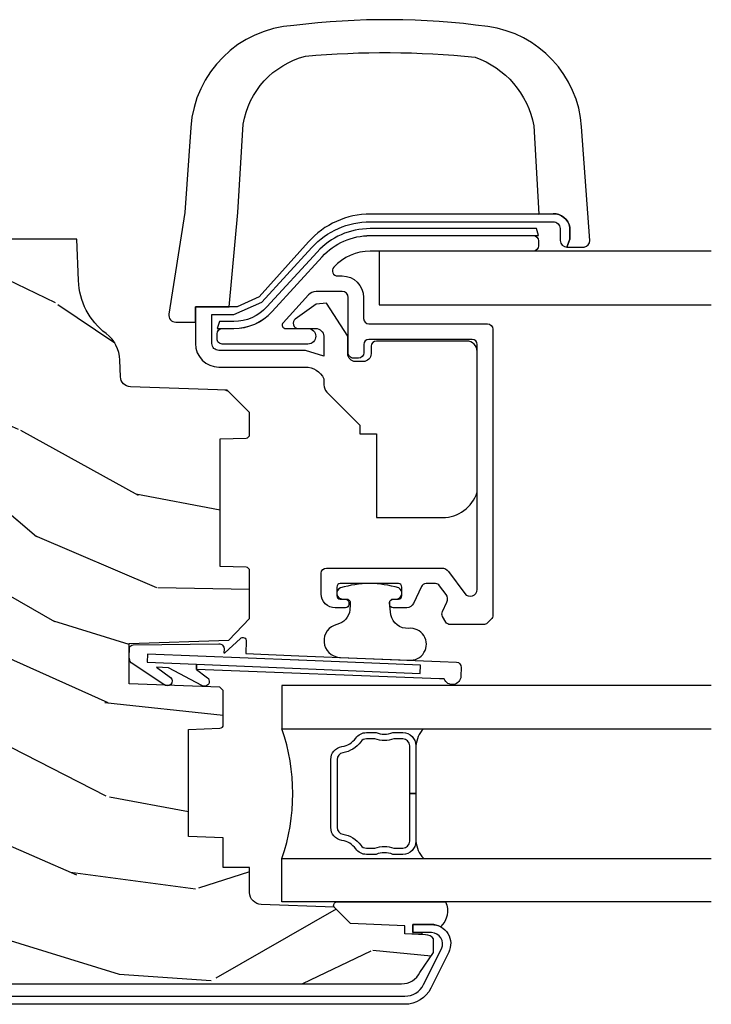
# Model space of a CAD drawing. Units: inches. Extents: x 1 to 261, y 1 to 200.
# Drawn here: x 38 to 40, y 54 to 57 of the extents above; entities that cross this region are included whole.
import ezdxf

# ---------------------------------------------------------------- set-up
doc = ezdxf.new("R2010")
doc.units = ezdxf.units.IN
doc.header["$MEASUREMENT"] = 0
for name, color, linetype in [('ZP-SECT-ALUM', 63, 'Continuous'), ('ZP-SECT-GLAS', 153, 'Continuous'), ('ZP-SECT-HDWR', 53, 'Continuous'), ('ZP-SECT-SEAL', 8, 'Continuous'), ('ZP-SECT-WDHA', 11, 'Continuous'), ('ZP-SECT-WOOD', 104, 'Continuous'), ('ZP-SECT-WSTP', 40, 'Continuous')]:
    doc.layers.add(name, color=color, linetype=linetype)

# ---------------------------------------------------------------- blocks, each defined once
blk = doc.blocks.new('CS D2 C DH F LJ')
at = {"layer": 'ZP-SECT-WDHA'}
h = blk.add_hatch(dxfattribs=at)
h.set_pattern_fill('WOOD3', color=256, scale=2, angle=73, style=0, pattern_type=2)
h.set_pattern_definition([(68.23640000000003, (-0.3251436170274321, 0.09940637960573051), (-8.34477137446781, -20.45396798290167), [0.240832, -23.842358]), (84.3099, (-0.2358483127747145, 0.3230720869424042), (0.42636909446815, 8.235181511295936), [0.305942, -9.892097999999999]), (118, (-0.2055150867156756, 0.6275058160146791), (-1.91261010378108, 0.5847435903937088), [0.226274, -2.602152]), (119.8476, (-0.3117443749141235, 0.8272940497244026), (-20.50272857977592, 35.54768828883149), [0.438634, -43.42478999999999]), (85.9946, (-0.5300503854054737, 1.207744422024589), (-1.437476743240215, -18.38297247813529), [0.266834, -26.416494]), (73, (-0.5114120275353443, 1.473925960858343), (-1.327866102480597, 2.497352921371545), [0.5, -1.5]), (63.53769999999998, (-0.3652261751739759, 1.95207833883986), (-4.836323452587552, -8.978306718050995), [0.24331, -11.922214]), (67.28939999999999, (-0.8415481852474712, 0.2572871001560084), (-7.175302374271586, -16.6287403265194), [0.200998, -19.898754]), (73, (-0.763947749183663, 0.4427006172541607), (-1.327866102480597, 2.497352921371545), [0.3, -1.7]), (101.3008, (-0.676236237766842, 0.7295920440430713), (-5.043499394239715, 24.54716094300748), [0.295296, -29.23435]), (125.125, (-0.7341022603737555, 1.019163319254644), (7.224071108844608, -10.57415813511433), [0.45607, -22.347438]), (112.2894, (-0.9965078951980819, 1.392182464624479), (-6.054586024953074, 14.3993751268171), [0.284254, -28.141088]), (79.3402, (-1.104320976232426, 1.655196417786439), (2.76533439438243, 15.88561928555968), [0.362216, -17.748554]), (61.11129999999999, (-1.037319352770762, 2.011160998122042), (-13.92425483963839, -25.02229161617255), [0.38833, -38.444646]), (66.29019999999998, (-1.434457133944553, 0.4385575570841052), (7.17528907757296, 16.62874768410003), [0.342344, -33.89214]), (76.3665, (-1.296798564100301, 0.7520063059226277), (7.443263674111081, 31.18650071420278), [0.340588, -33.718186]), (106.6901, (-1.216518279613831, 1.082997357044515), (0.7431255040166724, -4.409962367830815), [0.360556, -6.850548]), (120.4896, (-1.320067719389618, 1.428363124777972), (-15.19129255384614, 25.55825994297176), [0.325576, -32.232064]), (87.93140000000001, (-1.485259085781744, 1.708919380223297), (0.6943551067665528, 22.79293410148564), [0.310484, -30.737866]), (73, (-1.474051954841966, 2.019200543390027), (-1.327866102480597, 2.497352921371545), [0.24, -1.76]), (60.00539999999998, (-1.403882745708509, 2.248713684821155), (9.087905524651106, 16.04400167334359), [0.266834, -26.416494]), (73, (0.1812704569280968, 0.592908948697082), (-1.327866102480597, 2.497352921371545), [0, -2]), (296.1524000000001, (-0.02375689253844748, 0.9483857917835529), (-18.00538888531858, 36.87554735843706), [0.438634, -43.42479]), (279.5651, (-1.743033923186883, 1.139400167904034), (1.327869099233074, -2.497352076502219), [0.178886, -4.293249999999999]), (261.1301, (-1.713309015465479, 0.9630016705721295), (-1.595852046107206, -12.0603996767767), [0.282842, -13.859292]), (229.8014, (-1.756920902549323, 0.6835414707135701), (-6.748938448303024, -8.393559450670804), [0.152316, -15.07923]), (99.56510000000002, (-0.02375689253844748, 0.9483857917835529), (-1.327869099233074, 2.497352076502219), [0.223606, -4.24853]), (79.7098, (-0.06091302719020375, 1.168883913448434), (-3.350093459302556, -17.79822734718652), [0.342344, -33.89214]), (62.87529999999996, (0.0002411621770053163, 1.505722398664775), (15.67848221527704, 30.76012413734089), [0.568858, -56.31699200000001]), (62.69520000000001, (-0.1147565707155642, 0.03508460456672841), (5.421060729349783, 10.89091849633435), [0.223606, -22.137072]), (88.5241, (-0.01218260543804074, 0.2337767826896867), (-0.6943538178398221, -22.79293551970828), [0.37363, -36.989452]), (115.8789, (-0.002559267334159038, 0.6072836653086532), (15.34964888471387, -31.88084594068392), [0.3821, -37.827846]), (107.6952, (-0.169334426562182, 0.9510656402062146), (-7.540852312839225, 23.21929303946757), [0.316228, -31.306548]), (82.4623, (-0.2654526394076168, 1.252331783606697), (1.01111154669365, 10.14779136076372), [0.364966, -11.80056]), (66.41809999999998, (-0.2175771110652137, 1.614143798036753), (-13.76583238823937, -31.34488541092399), [0.52345, -51.82156]), (64.86989999999992, (-0.592908948697082, 0.1812704569280968), (-5.421068605812717, -10.89091361125097), [0.282842, -13.859292]), (84.3099, (-0.4727926811361942, 0.4373409204088373), (0.42636909446815, 8.235181511295936), [0.305942, -9.892097999999999]), (115.5104, (-0.4424594550771553, 0.741774649481112), (12.69389479119331, -26.88614988798455), [0.325576, -32.232064]), (118, (-0.5826772922555663, 1.035609565951243), (-1.91261010378108, 0.5847435903937088), [0.367696, -2.460732]), (90.35399999999998, (-0.7552998855780441, 1.360265445729544), (0.04876202922805728, -27.20289793979688), [0.335262, -33.190848]), (69.63350000000003, (-0.7573714156630716, 1.695520138109988), (-11.26852463519538, -30.01700107381327), [0.340588, -33.718186]), (55.89729999999997, (-0.6388389409380805, 2.014816321042966), (11.58525502309056, 17.37187083675603), [0.27203, -26.930912]), (64.2538, (-1.0710613266786, 0.3274563092894652), (6.005821017315288, 12.80351945054413), [0.263058, -26.042834]), (87.93140000000001, (-0.9567924932121669, 0.5644006776509449), (0.6943551067665528, 22.79293410148564), [0.310484, -30.737866]), (105.0054, (-0.9455853622723884, 0.8746818408176745), (2.814114219735262, -11.31727641611973), [0.37736, -18.490604]), (122.8991, (-1.04328736795372, 1.239173703670393), (18.43175097613515, -28.64036637139408), [0.49679, -49.18218]), (88.94539999999999, (-1.313124229708397, 1.656292473373204), (-0.4263644116476313, -8.235181634652655), [0.291204, -14.269016]), (66.99100000000001, (-1.307764532863074, 1.947447541420673), (7.760042155334039, 18.54135163249375), [0.3821, -37.827846]), (49.80139999999996, (-1.158411094829913, 2.299148480497717), (6.748938448303026, 8.393559450670802), [0.152316, -15.07923]), (63.53769999999998, (-1.644844180256421, 0.5028793321231072), (-4.836323452587552, -8.978306718050995), [0.24331, -11.922214]), (83.00800000000001, (-1.536422780884443, 0.7206976053653262), (2.606951578708771, 22.20819262847393), [0.345254, -34.1801]), (110.4054, (-1.494394686636494, 1.063383524676123), (-11.52445423798903, 30.71134915766887), [0.428018, -42.37385]), (102.0546, (0.2689819683449178, 0.8798003754859927), (-3.557234008732982, 15.72724097270063), [0.205912, -20.385348]), (83.7843, (0.2259783995987069, 1.081172402031613), (-3.618064673815971, -32.35598179133584), [0.427552, -42.32756599999999]), (65.87499999999999, (0.2722701351052136, 1.506210135913907), (-6.00581031409047, -12.80352490518391), [0.4837359999999999, -15.64078])])
edge = h.paths.add_edge_path()
edge.add_line((1.101878158066199, -2.579224143600001), (1.111039586866198, -2.316875148600005))
edge.add_line((1.111039586866198, -2.316875148600005), (1.227293548366205, -2.316875148600005))
edge.add_line((1.227293548366205, -2.316875148600005), (1.237352006366208, -2.604911698999999))
edge.add_line((1.237352006366208, -2.604911698999999), (1.299445976166197, -2.664875148600004))
edge.add_line((1.299445976166197, -2.664875148600004), (1.437739007866199, -2.664875148599997))
edge.add_arc((1.43773900789833, -2.654875148601207), 0.009999999998790088, 269.9999998159044, 357.9999998176179)
edge.add_line((1.447732916166203, -2.655224143600002), (1.450364155866211, -2.579875297299999))
edge.add_line((1.450364155866211, -2.579875297299999), (1.818587181466199, -2.579875297299999))
edge.add_line((1.818587181466199, -2.579875297299999), (1.821218421195994, -2.655224143566571))
edge.add_arc((1.831212329466197, -2.654875148600006), 0.009999999999996612, 181.999999997363, 270)
edge.add_line((1.831212329466197, -2.664875148600004), (1.894992412666198, -2.664875148600004))
edge.add_line((1.894992412666198, -2.664875148600004), (1.959404719466207, -2.600462841799995))
edge.add_line((1.959404719466207, -2.600462841799995), (1.969186481755614, -2.32034981899919))
edge.add_arc((1.999168206561166, -2.321396803905976), 0.02999999999518133, 91.99999998865349, 177.9999999887648, ccw=False)
edge.add_line((1.998121221666196, -2.291415079100005), (2.046519914537157, -2.289724959501889))
edge.add_arc((2.043029964886443, -2.189785876771538), 0.1000000000277427, -88.00000001175542, -36.86463211735848)
edge.add_arc((2.283046506032463, -2.369763819739731), 0.1999999999368512, 92.00000000801509, 143.1353679028153, ccw=False)
edge.add_line((2.276066606666205, -2.169885654400005), (2.396196919766197, -2.165690611399995))
edge.add_line((2.396196919766197, -2.165690611399995), (2.396196919766197, -1.258190611500005))
edge.add_line((2.396196919766197, -1.258190611500005), (1.759196919766197, -1.258190611500005))
edge.add_line((1.759196919766197, -1.258190611500005), (1.759196919766197, -1.323190611400001))
edge.add_line((1.759196919766197, -1.323190611400001), (1.243196919766206, -1.323190611400001))
edge.add_line((1.243196919766206, -1.323190611400001), (1.243196919766206, -1.258190611500005))
edge.add_line((1.243196919766206, -1.258190611500005), (0.9839003089661986, -1.258190611500005))
edge.add_line((0.9839003089661986, -1.258190611500005), (0.9795352127662085, -1.383190611400003))
edge.add_line((0.9795352127662085, -1.383190611400003), (0.6745352127662017, -1.383190611400003))
edge.add_line((0.6745352127662017, -1.383190611400003), (0.6701701166661991, -1.258190611500005))
edge.add_line((0.6701701166661991, -1.258190611500005), (0.5783467765662067, -1.258190611500005))
edge.add_line((0.5783467765662067, -1.258190611500005), (0.5722356418662002, -1.433190611500002))
edge.add_line((0.5722356418662002, -1.433190611500002), (0.4782356418662062, -1.433190611500002))
edge.add_line((0.4782356418662062, -1.433190611500002), (0.4721245072662014, -1.258190611500005))
edge.add_line((0.4721245072662015, -1.258190611500005), (0.4132469951662046, -1.258190611500005))
edge.add_line((0.4132469951662046, -1.258190611500005), (0.2442704283662067, -1.346311831800001))
edge.add_line((0.2442704283662067, -1.346311831800001), (0.2442704283662071, -3.104132530900003))
edge.add_arc((0.3042704283982118, -3.104132530937051), 0.06000000003200512, 179.999999964622, 242.9999999645158)
edge.add_line((0.2770309983662003, -3.157592922399999), (0.3344181180661963, -3.1970236294))
edge.add_line((0.3344181180661963, -3.1970236294), (0.3745805207277471, -3.197023629399801))
edge.add_arc((0.3552063110992378, -3.172823629332846), 0.03100000003177477, -51.31968389694375, -2.000000126240836)
edge.add_line((0.3861874267661989, -3.173905513799994), (0.3882964922662069, -3.113509777800004))
edge.add_line((0.3882964922662069, -3.113509777800004), (0.4123111213662014, -3.113509777800004))
edge.add_line((0.4123111213662014, -3.113509777800004), (0.4188510667662086, -2.9562302442))
edge.add_line((0.4188510667662086, -2.9562302442), (0.4661421588662051, -2.908939152200006))
edge.add_line((0.4661421588662051, -2.908939152200006), (0.4734854898205327, -2.698653666215414))
edge.add_arc((0.5084641687661957, -2.699875148600007), 0.03499999999999485, 90, 177.9999999999895, ccw=False)
edge.add_line((0.5084641687661957, -2.664875148600004), (0.5802063110662061, -2.664875148600004))
edge.add_line((0.5802063110662061, -2.664875148600004), (0.5802063110662061, -2.588875148599996))
edge.add_line((0.5802063110662061, -2.588875148599996), (0.6660243646661996, -2.588875148599996))
edge.add_line((0.6660243646661996, -2.588875148599996), (0.6695352127662062, -2.488337611399999))
edge.add_line((0.6695352127662062, -2.488337611399999), (0.9795352127662085, -2.488337611399999))
edge.add_line((0.9795352127662085, -2.488337611399999), (0.9827090403960028, -2.579224143566854))
edge.add_arc((0.9927029486661922, -2.578875148599998), 0.009999999999992576, 181.999999999034, 270.0000000000814)
edge.add_line((0.9927029486662065, -2.588875148599996), (1.09188424976621, -2.588875148600003))
edge.add_line((1.09188424976621, -2.588875148600003), (1.101878158066199, -2.579224143600001))
at = {"layer": 'ZP-SECT-ALUM'}
blk.add_lwpolyline([(0.2086704283662044, -1.049999999999997), (0.2086704283662044, -3.113717551119649, 0.2843858139815734), (0.2421754606727831, -3.167861079996428), (0.3458920983662068, -3.219572288019648, 0.5571645048091278), (0.3921704283661995, -3.190934388419649), (0.3921704283661995, -3.137049085419648), (0.4156704283661981, -3.137049085419648), (0.4156704283661981, -3.190934388419649, -0.5571645048079843), (0.335406449737917, -3.240603245488217), (0.2316898120662074, -3.188892037519651, -0.2843858139811016), (0.1851704283662059, -3.113717551118185), (0.1851704283662059, -1.049999999999997, -0.414213562373095)], format="xyb", dxfattribs=at)
for points in [[(1.226841555222748, -2.575853336150743, -0.4296339059693448), (1.21123760414855, -2.591021325179838), (1.20098786763262, -2.590607559544061), (1.200878961608254, -2.593305362256991), (1.242440961083375, -2.638364103913098, -0.6618855611961523), (1.234861520087335, -2.655141581324166), (1.198416418441766, -2.654307089896847), (1.192259382502868, -2.806828204865013), (1.175756356700418, -3.215638535146773), (1.173856794280894, -3.262694193267507, -0.4123795933608376), (1.158268053042306, -3.276983057332643), (1.133089192712134, -3.275966626604436, -0.8164057800435043), (1.125232287046956, -3.227612079107324), (1.125797054237765, -3.213621757200968), (1.152169774428003, -2.511330912855101), (1.168171018318574, -2.511215011956295), (1.141295062872004, -3.158201776713682), (1.164775938333946, -3.159149662536976), (1.178994719218281, -2.806924284045337), (1.179003302589663, -2.806711658134923), (1.196651146365809, -2.369542079098196), (1.173170270901593, -2.368594193330765), (1.168171018318574, -2.511215011956288), (1.152169774428003, -2.511330912855101), (1.130834914709411, -2.539667694087605, -1.089244152285203), (1.106098083328575, -2.526616851301334), (1.157412721439314, -2.430443477929565), (1.158817165462096, -2.395652813981833), (1.129255437757763, -2.436528477405105, -0.996383481407474), (1.109132087788097, -2.416969340448603), (1.171630707663653, -2.322368923419319, -0.180830690676999), (1.188266277103722, -2.316903141557425), (1.214265826729772, -2.317952702213198, -0.3989595459738012), (1.223861749487725, -2.327824433326562)], [(2.344985785359611, -2.874803495700824, -0.2105072536515186), (2.406096919766199, -3.013523414200002), (2.406096919766199, -3.485000000000028, -0.4142135623725839), (2.391096919766198, -3.5), (2.376096919755994, -3.5, -0.4142135621737289), (2.361096919766197, -3.484999999999999), (2.361096919766211, -3.013523414200002, 0.2104380067708569), (2.314641433901272, -2.908033335084475, 0.6522944495123281), (2.289514386966204, -2.919098728000002), (2.289514386966204, -2.932059178499998, -0.4142135623720727), (2.227014386966204, -2.994559178499998), (2.166106391055521, -2.994559178499998, 0.4142135621645274), (2.151106391066207, -3.009559178499998), (2.151106391066207, -3.353000000000002, -0.4142135623730951), (2.136106391066207, -3.367999999999995), (1.306984964755927, -3.368000000000002, -0.1989123671161184), (1.299913896966203, -3.365071067800002), (1.286543692848255, -3.351700863717646, -0.1989123673760294), (1.282150294566208, -3.341094261999999), (1.282150294566208, -3.245260162600005, -0.2679491924409435), (1.289650294566201, -3.232269781500001), (1.305706027277083, -3.222999999936953, -0.2446984430121412), (1.319545301166201, -3.222395764200002), (1.346734534787046, -3.235074312112992, 0.2742943696146508), (1.369581025666207, -3.232803064600006), (1.394584121671159, -3.214399735585985, 0.238442815802557), (1.400692401666205, -3.202319283800001), (1.400692401566204, -3.175139326199997, 0.2914734195808801), (1.392031675566201, -3.161544709400005), (1.343094661857563, -3.138725005058035, -0.2914734194345992), (1.330692401666198, -3.1192573561), (1.330692401666198, -3.079999999500615, -0.4142135624206365), (1.340692401666203, -3.069999999499998), (1.345692401977772, -3.069999999500006, -0.4142135620341725), (1.355692401966209, -3.079999999500004), (1.355692401966209, -3.094999999999999, 0.4142135559315256), (1.365692401766211, -3.105000000000004), (1.3906924016662, -3.105000000499999, 0.4142135623383337), (1.400692401666205, -3.095000000599995), (1.400692401666205, -2.927000000001186, 0.4142135623981436), (1.3906924016662, -2.917000000000002), (1.365692401655835, -2.917000000000002, 0.4142135620694451), (1.355692401666204, -2.927), (1.355692401666204, -2.942000000000014, -0.4142135623725839), (1.345692401666199, -2.951999999999998), (1.34069240163997, -2.951999999999998, -0.4142135616047689), (1.330692401666198, -2.942), (1.330692401666198, -2.911999999999999, -0.4142135623736062), (1.370692401666204, -2.872), (1.430692401666235, -2.872, -0.4142135623725837), (1.4456924020662, -2.8870000004), (1.4456924020662, -3.220015926399995, -0.2384428160248265), (1.435511935390821, -3.240150012722459), (1.3720064320662, -3.2868927309, 0.7241810206387536), (1.38386205866621, -3.323), (2.091106391066205, -3.323, 0.4142135621716837), (2.106106391066206, -3.308), (2.106106391066206, -3.010000000000005, 0.4142135623638934), (2.091106391066702, -2.995000000000005), (2.067106391066204, -2.995000000000005, -0.4142135621563483), (2.052106391066204, -2.980000000000004), (2.052106391066204, -2.965000000000003, -0.4142135623787183), (2.067106391066517, -2.950000000000003), (2.227014386966204, -2.950000000000003, 0.4142135622069568), (2.244514386966202, -2.932499999999607), (2.244514386966202, -2.857103314200003, 0.2105072536774917), (2.234762610196881, -2.834967156990565), (2.154437092366209, -2.761492388999997, 0.6521999296494465), (2.137687684666204, -2.768871108100001), (2.137687684666204, -2.833655153899997, -1), (2.092687684666203, -2.833655153899997), (2.092687684666203, -2.585815611499996, -0.4142135623782069), (2.107687684666459, -2.570815611499995), (2.122700519166202, -2.570815611499995, -0.4021477380344167), (2.137687684725492, -2.585195233793669), (2.137687684666204, -2.619104880999998, 0.2105072536569869), (2.18644656850995, -2.729785667044531)], [(0.9438116597634547, -2.986445926509717, -0.2026976151408658), (0.9119749421791994, -2.93471126041311, 0.3704542037762746), (0.8922045767576634, -2.917733227800696), (0.6962046819765249, -2.917733227800696, 0.3704542037741261), (0.6764343165709903, -2.934711260415405, -0.2026976151408652), (0.6445975989805248, -2.98644592652208, 0.2425003198131272), (0.6362047141927576, -3.002733182155289), (0.6362047141927434, -3.027255905659359, -0.09024335188092539), (0.6412047115061199, -3.054733154227165, -0.09024335191117448), (0.6362047141952587, -3.08221040280592), (0.6362047141927434, -3.107733125792151, 0.414213562373095), (0.6562047034590108, -3.127733115044407), (0.7942046293675986, -3.127733115044407), (0.7942046293675986, -3.145733105390441), (0.6562047034590108, -3.145733105390441, -0.414213562373095), (0.6182047238607282, -3.107733125792144), (0.6182047238597193, -3.078712298973066, 0.1031479622786828), (0.6232047211802865, -3.054733154227165, 0.103147962240072), (0.6182047238597193, -3.030754009491268), (0.6182047238597193, -3.002733182155296, -0.2425003196486568), (0.6341512049285853, -2.971787396462965, 0.2026976151293117), (0.6586409876979928, -2.93199149946561, -0.3704542039606641), (0.6962046819765249, -2.899733237464758), (0.8922045767436515, -2.899733237454669, -0.3704542039617942), (0.9297682710461856, -2.931991499464232, 0.2026976151293098), (0.9542580538089283, -2.971787396459696, -0.2425003196486622), (0.9702045348794854, -3.002733182155289), (0.9702045348754638, -3.030754009491268, 0.1031479622400717), (0.9652045375688942, -3.054733154227165, 0.1031479622786832), (0.9702045348754638, -3.078712298973059), (0.9702045348754638, -3.107733125792151, -0.414213562373095), (0.9322045552761722, -3.145733105391436), (0.7942046293675986, -3.145733105390441), (0.7942046293675986, -3.127733115044407), (0.9322045552761722, -3.127733115058405, 0.414213562373095), (0.9522045445424254, -3.107733125792144), (0.9522045445424254, -3.082210402804982, -0.09024335191117362), (0.9472045472255388, -3.054733154227165, -0.09024335188092472), (0.9522045445356895, -3.027255905656816), (0.9522045445424254, -3.002733182155296, 0.2425003198131277)]]:
    blk.add_lwpolyline(points, format="xyb", close=True, dxfattribs=at)
at = {"layer": 'ZP-SECT-GLAS'}
for points in [[(0.4812704283662441, -4), (0.4812704283662299, -2.758315611500002), (0.6062704283662299, -2.758315611500002), (0.6062704283662441, -4)], [(1.106270428345439, -4), (1.106270428345354, -2.758315611500016), (0.981270428345411, -2.758315611500024), (0.9812704283454394, -4)], [(2.361096919766197, -4), (2.361096919766197, -3.039565611500002), (2.20609691976621, -3.039565611500002), (2.20609691976621, -4)]]:
    blk.add_lwpolyline(points, dxfattribs=at)
at = {"layer": 'ZP-SECT-HDWR'}
for points in [[(1.591203411710197, -3.032019799289401), (1.591203411713877, -3.22264126660415, 0.3257825890049681), (1.664357863929411, -3.32299999998326), (2.071203411715814, -3.322999999975401, 0.4142135623730676), (2.101203411715233, -3.292999999974825), (2.101203411707701, -3.032019799279539, 0.3954474799453422), (2.086203411709874, -3.016019799281743), (2.064703411710639, -3.016019799282155, -0.4142135623787855), (2.042203411710204, -2.993519799282147), (2.042203411709764, -2.971155153925245, -0.414213562372539), (2.064703411709289, -2.948655153924811), (2.115187684663525, -2.948655153923731), (2.210692318453326, -2.887288454557499), (2.20787083186012, -2.857459862305198), (2.164920460459413, -2.796936393517107, 0.730808785130447), (2.13768768466133, -2.805617360988293), (2.137687684660136, -2.855655153922939, -0.3948050939409729), (2.115237744061744, -2.879655153924034), (2.058009589935537, -2.879655153925142), (2.074290244163791, -2.82616846483409), (2.074290244158405, -2.576050715827996, -0.4142135623743506), (2.094290244158017, -2.55605071582761), (2.177783988158126, -2.556050715826018), (2.177783988159902, -2.619134007657188), (2.213531757855037, -2.700274524474715), (2.372072825225558, -2.84528230623409, -0.2105176067996005), (2.446193223166304, -3.013523407587662), (2.446193221759145, -3.542499984945657, -0.4142238340909009), (2.426192511603531, -3.562499993588041), (2.392192392563544, -3.562499993588915, 0.3926513949293951), (2.372602422894388, -3.58263281175163), (2.37260244088003, -3.632625337594668, 0.3522403506750855), (2.392192392563544, -3.648637368110982), (2.719904585481572, -3.625049978583363, 0.3553047166923018), (3.010011471675185, -3.35337579779776, 0.06503173973288286), (3.013114001135065, -2.792489738563589), (3.013114001135065, -2.792489738563589), (3.013114001135065, -2.792489738563589, 0.3778354347656079), (2.718365197710852, -2.494830325673192), (2.472920538327344, -2.477164218297688), (2.472920538327344, -2.477164218297688), (2.179380144442462, -2.431261424578118, 0.4670800230965025), (2.156294944039857, -2.451460279707142), (2.156290244157148, -2.508050715826407), (2.156290244157148, -2.508050715826407), (2.094290244157079, -2.508050715827615, 0.4142135623672979), (2.026290244158403, -2.576050715827598), (2.026290244163789, -2.826168464834993, -0.2880698055564752), (1.992685806067996, -2.8796551539264), (1.975229961948344, -2.879655153926734, 0.1989123673748157), (1.954016758512338, -2.888441950491547), (1.861367841911431, -2.981090867096043, -0.1989123673797978), (1.854296774099623, -2.984019799284312), (1.833438909721437, -2.984019799284717), (1.833438909722361, -3.032019799284711), (1.591203411710197, -3.032019799289401)], [(2.924340396302128, -2.826062605462404), (2.924340396302128, -2.826062605462404), (2.924340396302128, -2.826062605462404, -0.0487925636689568), (2.921381150556627, -3.316827760615467, -0.2703733222628223), (2.723387968554022, -3.486290497655297), (2.46828547406831, -3.501675554926628), (2.469102782208182, -3.542285631514218, -0.3753893124469783), (2.429428569567122, -3.590777603041154), (2.395444063000127, -3.590778206678849), (2.372602422894388, -3.58263281175163), (2.395443826005945, -3.590777603041154), (2.429428569567122, -3.590777603041154, 0.3753893124470133), (2.469102782208182, -3.542285631514218), (2.468285468965377, -3.50167557518423), (2.468283544231809, -3.014368831009236, 0.214208292348902), (2.387661725548398, -2.834820091050794), (2.229119591616737, -2.692624355417863), (2.199866492936124, -2.628705790199781), (2.199873930562404, -2.605740438791145), (2.199873930561438, -2.556050708592423), (2.199873930561424, -2.508050715826407), (2.156290244157148, -2.508050715826407), (2.199873930561424, -2.508050715826407), (2.19987393056212, -2.605740429724428), (2.472920538327344, -2.630958453920663), (2.472920538327344, -2.630958453920663), (2.728023032813056, -2.646343511191994, -0.2975182455617576)]]:
    blk.add_lwpolyline(points, format="xyb", close=True, dxfattribs=at)
at = {"layer": 'ZP-SECT-SEAL'}
blk.add_lwpolyline([(0.4661421588662051, -2.908939152200006), (0.4661421588662051, -2.908939152200006), (0.4661421588662051, -2.908939152200006, -0.5020225645872152), (0.4812704627446323, -2.916983502275194), (0.4812704627446323, -3.231539788788062, -0.32597143678951), (0.409209926774281, -3.21692241635337, 0.12243440524262), (0.4156704283661981, -3.190934388419649), (0.4156704283661981, -3.137049085419648), (0.3921704283661995, -3.137049085419648), (0.3921704283661995, -3.137049085419648), (0.3921704283661995, -3.137049085419648), (0.3921704283661995, -3.163484744801927), (0.3866190646682668, -3.161545021069706), (0.3882964922662069, -3.113509777800004), (0.4123111213662014, -3.113509777800004), (0.4188324240436003, -2.95667858413826)], format="xyb", close=True, dxfattribs=at)
for centre, radius, start, end in [((0.793770428355856, -2.213829900360615), 0.5758653832546893, 250.998256367298, 289.001743632702), ((0.6649355082670922, -3.232147121504958), 0.08685395289487488, 95.76927791744764, 131.7166054899504), ((0.923473750468105, -3.232147121504958), 0.08685395289487488, 48.2833945100484, 84.23072208255321)]:
    blk.add_arc(centre, radius, start, end, dxfattribs=at)
at = {"layer": 'ZP-SECT-WOOD'}
blk.add_lwpolyline([(0.2442704283662067, -1.346311831800001), (0.2442704283662067, -3.104132530900003, 0.2820291683016852), (0.2770309983662003, -3.157592922399999), (0.3344181180661963, -3.1970236294), (0.3745805207277471, -3.197023629399801, 0.2185823677036556), (0.3861874267661989, -3.173905513799994), (0.3882964922662069, -3.113509777800004), (0.4123111213662014, -3.113509777800004), (0.4188510667662086, -2.9562302442), (0.4661421588662051, -2.908939152200006), (0.4734854898205327, -2.698653666215414, -0.4040262258351454), (0.5084641687661957, -2.664875148600004), (0.5802063110662061, -2.664875148600004), (0.5802063110662061, -2.588875148599996), (0.6660243646661996, -2.588875148599996), (0.6695352127662062, -2.488337611399999), (0.9795352127662085, -2.488337611399999), (0.9827090403960028, -2.579224143566854, 0.40402622584027), (0.9927029486662065, -2.588875148599996), (1.09188424976621, -2.588875148600003), (1.101878158066199, -2.579224143600001), (1.111039586866198, -2.316875148600005), (1.227293548366205, -2.316875148600005), (1.237352006366208, -2.604911698999999), (1.299445976166197, -2.664875148600004), (1.437739007866199, -2.664875148599997, 0.4040262258437736), (1.447732916166203, -2.655224143600002), (1.450364155866211, -2.579875297299999), (1.818587181466199, -2.579875297299999), (1.821218421195994, -2.655224143566571, 0.404026225848379), (1.831212329466197, -2.664875148600004), (1.894992412666198, -2.664875148600004), (1.959404719466207, -2.600462841799995), (1.969186481755614, -2.32034981899919, -0.393910475615442), (1.998121221666196, -2.291415079100005), (2.046519914537157, -2.289724959501889, 0.2268978773937368), (2.123035478619343, -2.249778524470109, -0.2268978773955687), (2.276066606666205, -2.169885654400005), (2.396196919766197, -2.165690611399995), (2.396196919766197, -1.258190611500005)], format="xyb", dxfattribs=at)
blk.add_lwpolyline([(2.426196919766198, -3.494631016100001), (2.426196919766198, -3.013523414201089, 0.2105072536720237), (2.3585520949662, -2.8599722704), (2.200012878064015, -2.714954441704613, -0.2105072536410383), (2.157787684666204, -2.619104880999998), (2.157787684666204, -2.5780960162), (2.137787684666208, -2.5708166115), (2.137787684666208, -2.61910488100785, 0.2105072536569869), (2.186514062566204, -2.729711879899995), (2.3450532794662, -2.874729708499999, -0.2105072536515186), (2.406196919766202, -3.013523414200989), (2.406196919766202, -3.499989999999997)], format="xyb", close=True, dxfattribs=at)
at = {"layer": 'ZP-SECT-WSTP'}
blk.add_lwpolyline([(1.356081317330663, -3.080729918807393), (1.356081318330652, -3.090500000007012, 0.7319257333655028), (1.388064057290435, -3.096203927989066, 0.1499733406545652), (1.388064057290862, -2.927796072026922, 0.8374348478334164), (1.356081318330652, -2.933500000007392), (1.356081323730663, -2.944972383707388, -0.4214200058012007), (1.3448113887993, -2.955969076703383, -0.02030284595480845), (1.324477677542703, -2.954662309350589, -0.3218924728672838), (1.282658345121874, -2.91741667048467, 0.8636211730884665), (1.187492387953981, -2.92491543561335), (1.179407688653413, -3.125188320771407, 1.114955395903666), (1.27125765525885, -3.124391266678288, -0.3831525304331413), (1.310427625803371, -3.07359089799516, -0.03501596832693825), (1.344624937043065, -3.069739390334185, -0.4264218632729173), (1.356081318330652, -3.080729918807641)], format="xyb", close=True, dxfattribs=at)

msp = doc.modelspace()

# ---------------------------------------------------------------- block references
at = {"rotation": 90}
msp.add_blockref('CS D2 C DH F LJ', (36.00000000000009, 54.00000000000006), dxfattribs=at)

doc.saveas('drawing.dxf')
